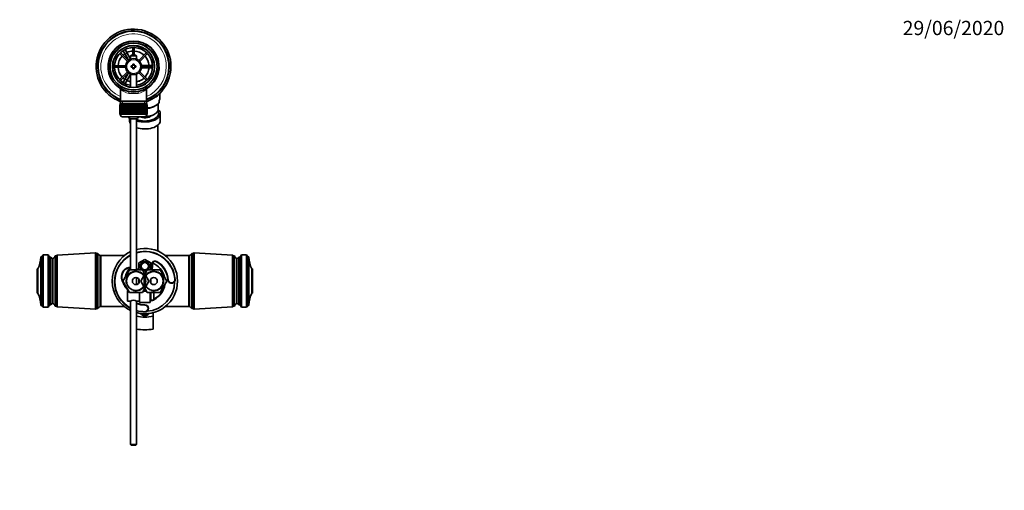
# Model space of a CAD drawing. Units: millimetres. Extents: x 0 to 1478, y 0 to 1758.
# Drawn here: x 650 to 1478, y 1362 to 1758 of the extents above; entities that cross this region are included whole.
import ezdxf
from ezdxf import colors
from ezdxf.entities.mleader import LeaderData, LeaderLine
from ezdxf.math import Vec2, Vec3

# ---------------------------------------------------------------- set-up
doc = ezdxf.new("R2010")
doc.units = ezdxf.units.MM
doc.layers.add('DV2_Défaut', color=7, linetype='Continuous')
doc.layers.add('Défaut', color=7, linetype='Continuous')

# ---------------------------------------------------------------- blocks, each defined once
blk = doc.blocks.new('_DOT')
at = {"color": 0}
blk.add_line((0, 0), (-1, 0), dxfattribs=at)
at = {"color": 0, "const_width": 0.333}
blk.add_lwpolyline([(-0.1665, 0, 1), (0.1665, 0, 1)], format="xyb", close=True, dxfattribs=at)
blk = doc.blocks.new('SE1')
at = {"layer": 'DV2_Défaut', "color": 7, "linetype": 'Continuous', "lineweight": 35}
for p, q in [((735.8, 1733.04), (737.53, 1734.04)), ((735.82, 1733.02), (735.8, 1733.04)), ((738.3, 1728.71), (736.57, 1731.72)), ((737.53, 1734.04), (737.55, 1734.02)), ((738.3, 1732.72), (740.03, 1729.71)), ((744.82, 1734.38), (744.82, 1727.89)), ((746.02, 1727.89), (746.02, 1734.38)), ((733.69, 1729.27), (740.24, 1722.72)), ((741.09, 1723.57), (734.54, 1730.12)), ((738.3, 1728.71), (741.21, 1723.67)), ((742.92, 1724.72), (740.03, 1729.71)), ((743.52, 1727.89), (742.92, 1727.29)), ((742.92, 1727.29), (747.92, 1727.29)), ((742.92, 1727.29), (742.92, 1724.66)), ((747.32, 1727.89), (743.52, 1727.89)), ((747.92, 1727.29), (747.32, 1727.89)), ((747.92, 1724.66), (747.92, 1727.29)), ((756.3, 1730.12), (749.75, 1723.57)), ((750.6, 1722.72), (757.15, 1729.27)), ((738.7, 1718.99), (729.43, 1718.99)), ((729.43, 1717.79), (738.7, 1717.79)), ((743.42, 1718.89), (743.42, 1717.89)), ((744.92, 1718.89), (743.42, 1718.89)), ((743.42, 1717.89), (744.92, 1717.89)), ((744.92, 1720.39), (744.92, 1718.89)), ((745.92, 1720.39), (744.92, 1720.39)), ((744.92, 1717.89), (744.92, 1716.39)), ((744.92, 1716.39), (745.92, 1716.39)), ((745.92, 1718.89), (745.92, 1720.39)), ((747.42, 1718.89), (745.92, 1718.89)), ((745.92, 1717.89), (747.42, 1717.89)), ((745.92, 1716.39), (745.92, 1717.89)), ((747.42, 1717.89), (747.42, 1718.89)), ((757.92, 1719.39), (752.09, 1719.39)), ((752.09, 1717.39), (757.92, 1717.39)), ((761.41, 1718.99), (752.14, 1718.99)), ((752.14, 1717.79), (761.41, 1717.79)), ((757.92, 1719.39), (761.39, 1719.39)), ((761.39, 1717.39), (757.92, 1717.39)), ((762.89, 1719.39), (762.92, 1719.39)), ((762.92, 1717.39), (762.89, 1717.39)), ((762.92, 1719.39), (762.92, 1717.39)), ((740.24, 1714.06), (733.69, 1707.51)), ((734.54, 1706.66), (741.09, 1713.21)), ((736.57, 1705.06), (738.3, 1708.06)), ((741.21, 1713.11), (738.3, 1708.06)), ((740.03, 1707.06), (738.3, 1704.06)), ((740.03, 1707.06), (742.92, 1712.06)), ((742.92, 1712.12), (742.92, 1700.81)), ((747.92, 1700.81), (747.92, 1712.12)), ((749.75, 1713.21), (756.3, 1706.66)), ((757.15, 1707.51), (750.6, 1714.06)), ((734.57, 1698.96), (734.57, 1689.39)), ((735.8, 1703.73), (735.82, 1703.76)), ((737.53, 1702.73), (735.8, 1703.73)), ((737.55, 1702.76), (737.53, 1702.73)), ((749.58, 1706.18), (750.08, 1706.02)), ((750.08, 1706.02), (750.58, 1706.18)), ((756.27, 1689.39), (756.27, 1698.98)), ((766.92, 1689.86), (766.92, 1688.02)), ((767.67, 1692.19), (767.67, 1696.09)), ((733.92, 1686.19), (733.92, 1686.19)), ((733.92, 1678.39), (733.92, 1686.19)), ((733.92, 1686.19), (733.94, 1686.19)), ((733.92, 1686.19), (733.92, 1678.39)), ((733.94, 1686.19), (733.94, 1678.39)), ((733.99, 1686.19), (733.94, 1686.19)), ((733.99, 1678.39), (733.99, 1686.19)), ((733.99, 1686.19), (734.06, 1686.19)), ((734.06, 1686.19), (734.06, 1678.39)), ((734.16, 1686.19), (734.06, 1686.19)), ((734.16, 1678.39), (734.16, 1686.19)), ((734.16, 1686.19), (734.26, 1686.19)), ((734.17, 1687.19), (756.67, 1687.19)), ((734.17, 1687.19), (734.17, 1686.19)), ((734.26, 1686.19), (734.26, 1678.39)), ((734.41, 1686.19), (734.26, 1686.19)), ((734.41, 1678.39), (734.41, 1686.19)), ((734.41, 1686.19), (734.56, 1686.19)), ((734.56, 1686.19), (734.56, 1678.39)), ((734.75, 1686.19), (734.56, 1686.19)), ((734.57, 1689.39), (734.57, 1687.19)), ((756.27, 1689.39), (734.57, 1689.39)), ((734.75, 1678.39), (734.75, 1686.19)), ((734.75, 1686.19), (734.94, 1686.19)), ((734.94, 1686.19), (734.94, 1678.39)), ((735.18, 1686.19), (734.94, 1686.19)), ((735.18, 1678.39), (735.18, 1686.19)), ((735.18, 1686.19), (735.4, 1686.19)), ((735.4, 1686.19), (735.4, 1678.39)), ((735.7, 1686.19), (735.4, 1686.19)), ((735.7, 1678.39), (735.7, 1686.19)), ((735.7, 1686.19), (735.95, 1686.19)), ((735.95, 1686.19), (735.95, 1678.39)), ((736.28, 1686.19), (735.95, 1686.19)), ((736.28, 1678.39), (736.28, 1686.19)), ((736.28, 1686.19), (736.57, 1686.19)), ((736.57, 1686.19), (736.57, 1678.39)), ((736.95, 1686.19), (736.57, 1686.19)), ((736.95, 1678.39), (736.95, 1686.19)), ((736.95, 1686.19), (737.27, 1686.19)), ((737.27, 1686.19), (737.27, 1678.39)), ((737.68, 1686.19), (737.27, 1686.19)), ((737.68, 1678.39), (737.68, 1686.19)), ((737.68, 1686.19), (738.02, 1686.19)), ((738.02, 1678.39), (738.02, 1686.19)), ((738.02, 1686.19), (738.03, 1686.19)), ((738.03, 1686.19), (738.03, 1678.39)), ((738.47, 1686.19), (738.03, 1686.19)), ((738.47, 1678.39), (738.47, 1686.19)), ((738.47, 1686.19), (738.81, 1686.19)), ((738.81, 1678.39), (738.81, 1686.19)), ((738.81, 1686.19), (738.85, 1686.19)), ((738.85, 1686.19), (738.85, 1678.39)), ((739.32, 1686.19), (738.85, 1686.19)), ((739.32, 1678.39), (739.32, 1686.19)), ((739.32, 1686.19), (739.65, 1686.19)), ((739.65, 1678.39), (739.65, 1686.19)), ((739.65, 1686.19), (739.72, 1686.19)), ((739.72, 1686.19), (739.72, 1678.39)), ((740.22, 1686.19), (739.72, 1686.19)), ((740.22, 1678.39), (740.22, 1686.19)), ((740.22, 1686.19), (740.54, 1686.19)), ((740.54, 1678.39), (740.54, 1686.19)), ((740.54, 1686.19), (740.64, 1686.19)), ((740.64, 1686.19), (740.64, 1678.39)), ((741.16, 1686.19), (740.64, 1686.19)), ((741.16, 1678.39), (741.16, 1686.19)), ((741.16, 1686.19), (741.47, 1686.19)), ((741.47, 1678.39), (741.47, 1686.19)), ((741.47, 1686.19), (741.6, 1686.19)), ((741.6, 1686.19), (741.6, 1678.39)), ((742.14, 1686.19), (741.6, 1686.19)), ((742.14, 1678.39), (742.14, 1686.19)), ((742.14, 1686.19), (742.43, 1686.19)), ((742.43, 1678.39), (742.43, 1686.19)), ((742.43, 1686.19), (742.58, 1686.19)), ((742.58, 1686.19), (742.58, 1678.39)), ((743.14, 1686.19), (742.58, 1686.19)), ((743.14, 1678.39), (743.14, 1686.19)), ((743.14, 1686.19), (743.41, 1686.19)), ((743.41, 1678.39), (743.41, 1686.19)), ((743.41, 1686.19), (743.59, 1686.19)), ((743.59, 1686.19), (743.59, 1678.39)), ((744.16, 1686.19), (743.59, 1686.19)), ((744.16, 1678.39), (744.16, 1686.19)), ((744.16, 1686.19), (744.41, 1686.19)), ((744.41, 1678.39), (744.41, 1686.19)), ((744.41, 1686.19), (744.62, 1686.19)), ((744.62, 1686.19), (744.62, 1678.39)), ((745.19, 1686.19), (744.62, 1686.19)), ((745.19, 1678.39), (745.19, 1686.19)), ((745.19, 1686.19), (745.42, 1686.19)), ((745.42, 1678.39), (745.42, 1686.19)), ((745.42, 1686.19), (745.65, 1686.19)), ((745.65, 1686.19), (745.65, 1678.39)), ((746.22, 1686.19), (745.65, 1686.19)), ((746.22, 1678.39), (746.22, 1686.19)), ((746.22, 1686.19), (746.43, 1686.19)), ((746.43, 1678.39), (746.43, 1686.19)), ((746.43, 1686.19), (746.68, 1686.19)), ((746.68, 1686.19), (746.68, 1678.39)), ((747.24, 1686.19), (746.68, 1686.19)), ((747.24, 1678.39), (747.24, 1686.19)), ((747.24, 1686.19), (747.43, 1686.19)), ((747.43, 1678.39), (747.43, 1686.19)), ((747.43, 1686.19), (747.7, 1686.19)), ((747.7, 1686.19), (747.7, 1678.39)), ((748.25, 1686.19), (747.7, 1686.19)), ((748.25, 1678.39), (748.25, 1686.19)), ((748.25, 1686.19), (748.41, 1686.19)), ((748.41, 1678.39), (748.41, 1686.19)), ((748.41, 1686.19), (748.7, 1686.19)), ((748.7, 1686.19), (748.7, 1678.39)), ((749.24, 1686.19), (748.7, 1686.19)), ((749.24, 1678.39), (749.24, 1686.19)), ((749.24, 1686.19), (749.37, 1686.19)), ((749.37, 1678.39), (749.37, 1686.19)), ((749.37, 1686.19), (749.68, 1686.19)), ((749.68, 1686.19), (749.68, 1678.39)), ((750.2, 1686.19), (749.68, 1686.19)), ((750.2, 1678.39), (750.2, 1686.19)), ((750.2, 1686.19), (750.3, 1686.19)), ((750.3, 1678.39), (750.3, 1686.19)), ((750.3, 1686.19), (750.62, 1686.19)), ((750.62, 1686.19), (750.62, 1678.39)), ((751.12, 1686.19), (750.62, 1686.19)), ((751.12, 1678.39), (751.12, 1686.19)), ((751.12, 1686.19), (751.19, 1686.19)), ((751.19, 1678.39), (751.19, 1686.19)), ((751.19, 1686.19), (751.51, 1686.19)), ((751.51, 1686.19), (751.51, 1678.39)), ((751.99, 1686.19), (751.51, 1686.19)), ((751.99, 1678.39), (751.99, 1686.19)), ((751.99, 1686.19), (752.03, 1686.19)), ((752.03, 1678.39), (752.03, 1686.19)), ((752.03, 1686.19), (752.36, 1686.19)), ((752.36, 1686.19), (752.36, 1678.39)), ((752.81, 1686.19), (752.36, 1686.19)), ((752.81, 1678.39), (752.81, 1686.19)), ((752.81, 1686.19), (752.82, 1686.19)), ((752.82, 1678.39), (752.82, 1686.19)), ((752.82, 1686.19), (753.16, 1686.19)), ((753.16, 1686.19), (753.16, 1678.39)), ((753.57, 1686.19), (753.16, 1686.19)), ((753.57, 1678.39), (753.57, 1686.19)), ((753.57, 1686.19), (753.89, 1686.19)), ((753.89, 1686.19), (753.89, 1678.39)), ((754.26, 1686.19), (753.89, 1686.19)), ((754.26, 1678.39), (754.26, 1686.19)), ((754.26, 1686.19), (754.55, 1686.19)), ((754.55, 1686.19), (754.55, 1678.39)), ((754.89, 1686.19), (754.55, 1686.19)), ((754.89, 1678.39), (754.89, 1686.19)), ((754.89, 1686.19), (755.14, 1686.19)), ((755.14, 1686.19), (755.14, 1678.39)), ((755.43, 1686.19), (755.14, 1686.19)), ((755.43, 1678.39), (755.43, 1686.19)), ((755.43, 1686.19), (755.65, 1686.19)), ((755.65, 1686.19), (755.65, 1678.39)), ((755.9, 1686.19), (755.65, 1686.19)), ((755.9, 1678.39), (755.9, 1686.19)), ((755.9, 1686.19), (756.08, 1686.19)), ((756.08, 1686.19), (756.08, 1678.39)), ((756.28, 1686.19), (756.08, 1686.19)), ((756.27, 1687.19), (756.27, 1689.39)), ((756.28, 1678.39), (756.28, 1686.19)), ((756.28, 1686.19), (756.43, 1686.19)), ((756.43, 1686.19), (756.43, 1678.39)), ((756.58, 1686.19), (756.43, 1686.19)), ((756.58, 1678.39), (756.58, 1686.19)), ((756.58, 1686.19), (756.68, 1686.19)), ((756.67, 1686.19), (756.67, 1687.19)), ((756.68, 1686.19), (756.68, 1678.39)), ((756.78, 1686.19), (756.68, 1686.19)), ((756.78, 1678.39), (756.78, 1686.19)), ((756.78, 1686.19), (756.84, 1686.19)), ((756.84, 1686.19), (756.84, 1678.39)), ((756.89, 1686.19), (756.84, 1686.19)), ((756.89, 1678.39), (756.89, 1686.19)), ((756.89, 1686.19), (756.91, 1686.19)), ((756.91, 1686.19), (756.91, 1678.39)), ((756.91, 1686.19), (756.92, 1686.19)), ((756.92, 1678.39), (756.92, 1686.19)), ((763.6, 1685.21), (764.66, 1685.89)), ((766.17, 1682.72), (766.17, 1687.1)), ((733.92, 1678.39), (733.92, 1678.39)), ((733.94, 1678.39), (733.92, 1678.39)), ((733.99, 1678.39), (733.94, 1678.39)), ((734.06, 1678.39), (733.99, 1678.39)), ((734.16, 1678.39), (734.06, 1678.39)), ((734.26, 1678.39), (734.16, 1678.39)), ((734.17, 1678.39), (734.17, 1678.19)), ((734.41, 1678.39), (734.26, 1678.39)), ((734.56, 1678.39), (734.41, 1678.39)), ((734.75, 1678.39), (734.56, 1678.39)), ((734.94, 1678.39), (734.75, 1678.39)), ((735.18, 1678.39), (734.94, 1678.39)), ((735.4, 1678.39), (735.18, 1678.39)), ((735.7, 1678.39), (735.4, 1678.39)), ((735.95, 1678.39), (735.7, 1678.39)), ((736.28, 1678.39), (735.95, 1678.39)), ((736.17, 1676.19), (754.67, 1676.19)), ((736.57, 1678.39), (736.28, 1678.39)), ((736.95, 1678.39), (736.57, 1678.39)), ((737.27, 1678.39), (736.95, 1678.39)), ((737.68, 1678.39), (737.27, 1678.39)), ((738.02, 1678.39), (737.68, 1678.39)), ((738.03, 1678.39), (738.02, 1678.39)), ((738.47, 1678.39), (738.03, 1678.39)), ((738.81, 1678.39), (738.47, 1678.39)), ((738.85, 1678.39), (738.81, 1678.39)), ((739.32, 1678.39), (738.85, 1678.39)), ((739.65, 1678.39), (739.32, 1678.39)), ((739.72, 1678.39), (739.65, 1678.39)), ((740.22, 1678.39), (739.72, 1678.39)), ((740.54, 1678.39), (740.22, 1678.39)), ((740.64, 1678.39), (740.54, 1678.39)), ((741.16, 1678.39), (740.64, 1678.39)), ((741.47, 1678.39), (741.16, 1678.39)), ((741.6, 1678.39), (741.47, 1678.39)), ((742.14, 1678.39), (741.6, 1678.39)), ((741.92, 1675.01), (741.92, 1672.89)), ((742.43, 1678.39), (742.14, 1678.39)), ((742.58, 1678.39), (742.43, 1678.39)), ((743.14, 1678.39), (742.58, 1678.39)), ((747.92, 1674.43), (742.92, 1674.43)), ((742.92, 1674.43), (742.92, 1547.39)), ((743.41, 1678.39), (743.14, 1678.39)), ((743.59, 1678.39), (743.41, 1678.39)), ((744.16, 1678.39), (743.59, 1678.39)), ((744.41, 1678.39), (744.16, 1678.39)), ((744.62, 1678.39), (744.41, 1678.39)), ((745.19, 1678.39), (744.62, 1678.39)), ((745.42, 1678.39), (745.19, 1678.39)), ((745.65, 1678.39), (745.42, 1678.39)), ((746.22, 1678.39), (745.65, 1678.39)), ((746.43, 1678.39), (746.22, 1678.39)), ((746.68, 1678.39), (746.43, 1678.39)), ((747.24, 1678.39), (746.68, 1678.39)), ((747.43, 1678.39), (747.24, 1678.39)), ((747.7, 1678.39), (747.43, 1678.39)), ((748.25, 1678.39), (747.7, 1678.39)), ((747.92, 1547.39), (747.92, 1674.43)), ((748.41, 1678.39), (748.25, 1678.39)), ((748.7, 1678.39), (748.41, 1678.39)), ((749.24, 1678.39), (748.7, 1678.39)), ((749.37, 1678.39), (749.24, 1678.39)), ((749.68, 1678.39), (749.37, 1678.39)), ((750.2, 1678.39), (749.68, 1678.39)), ((750.3, 1678.39), (750.2, 1678.39)), ((750.62, 1678.39), (750.3, 1678.39)), ((751.12, 1678.39), (750.62, 1678.39)), ((751.19, 1678.39), (751.12, 1678.39)), ((751.51, 1678.39), (751.19, 1678.39)), ((751.99, 1678.39), (751.51, 1678.39)), ((752.03, 1678.39), (751.99, 1678.39)), ((752.36, 1678.39), (752.03, 1678.39)), ((752.81, 1678.39), (752.36, 1678.39)), ((752.82, 1678.39), (752.81, 1678.39)), ((753.16, 1678.39), (752.82, 1678.39)), ((753.57, 1678.39), (753.16, 1678.39)), ((753.89, 1678.39), (753.57, 1678.39)), ((754.26, 1678.39), (753.89, 1678.39)), ((754.55, 1678.39), (754.26, 1678.39)), ((754.89, 1678.39), (754.55, 1678.39)), ((755.14, 1678.39), (754.89, 1678.39)), ((755.43, 1678.39), (755.14, 1678.39)), ((755.65, 1678.39), (755.43, 1678.39)), ((755.9, 1678.39), (755.65, 1678.39)), ((756.08, 1678.39), (755.9, 1678.39)), ((756.28, 1678.39), (756.08, 1678.39)), ((756.43, 1678.39), (756.28, 1678.39)), ((756.58, 1678.39), (756.43, 1678.39)), ((756.68, 1678.39), (756.58, 1678.39)), ((756.67, 1678.19), (756.67, 1678.39)), ((756.78, 1678.39), (756.68, 1678.39)), ((756.84, 1678.39), (756.78, 1678.39)), ((756.89, 1678.39), (756.84, 1678.39)), ((756.91, 1678.39), (756.89, 1678.39)), ((756.91, 1678.39), (756.92, 1678.39)), ((767.92, 1672.89), (767.92, 1678.77)), ((765.92, 1563.04), (765.92, 1669.21)), ((667.32, 1558.39), (668.32, 1558.39)), ((667.32, 1558.39), (667.32, 1517.39)), ((668.32, 1558.39), (669.32, 1559.89)), ((668.32, 1517.39), (668.32, 1558.39)), ((669.32, 1559.89), (673.52, 1559.89)), ((669.32, 1515.89), (669.32, 1559.89)), ((673.52, 1559.89), (674.82, 1557.99)), ((673.52, 1515.89), (673.52, 1559.89)), ((674.82, 1557.99), (675.82, 1557.99)), ((674.82, 1517.79), (674.82, 1557.99)), ((675.82, 1517.79), (675.82, 1557.99)), ((679.42, 1559.09), (679.42, 1516.69)), ((680.42, 1559.09), (679.42, 1559.09)), ((681.22, 1559.69), (680.42, 1559.09)), ((680.42, 1559.09), (680.42, 1516.69)), ((713.42, 1561.54), (681.22, 1559.69)), ((681.22, 1559.69), (681.22, 1516.09)), ((713.42, 1561.54), (713.42, 1514.24)), ((714.42, 1561.04), (713.42, 1561.54)), ((714.42, 1561.04), (714.42, 1514.74)), ((715.42, 1561.04), (714.42, 1561.04)), ((715.42, 1561.04), (715.42, 1514.74)), ((717.42, 1559.54), (717.42, 1516.24)), ((717.92, 1559.39), (717.92, 1516.39)), ((737.77, 1559.39), (717.92, 1559.39)), ((791.92, 1559.39), (772.06, 1559.39)), ((791.92, 1559.39), (791.92, 1516.39)), ((792.42, 1516.24), (792.42, 1559.54)), ((794.42, 1514.74), (794.42, 1561.04)), ((795.42, 1561.04), (794.42, 1561.04)), ((796.42, 1561.54), (795.42, 1561.04)), ((795.42, 1514.74), (795.42, 1561.04)), ((796.42, 1514.24), (796.42, 1561.54)), ((828.62, 1559.69), (796.42, 1561.54)), ((828.62, 1516.09), (828.62, 1559.69)), ((829.42, 1559.09), (828.62, 1559.69)), ((829.42, 1516.69), (829.42, 1559.09)), ((830.42, 1559.09), (829.42, 1559.09)), ((830.42, 1516.69), (830.42, 1559.09)), ((835.02, 1557.99), (834.02, 1557.99)), ((834.02, 1557.99), (834.02, 1517.79)), ((836.32, 1559.89), (835.02, 1557.99)), ((835.02, 1557.99), (835.02, 1517.79)), ((840.52, 1559.89), (836.32, 1559.89)), ((836.32, 1559.89), (836.32, 1515.89)), ((841.52, 1558.39), (840.52, 1559.89)), ((840.52, 1559.89), (840.52, 1515.89)), ((842.52, 1558.39), (841.52, 1558.39)), ((841.52, 1558.39), (841.52, 1517.39)), ((842.52, 1517.39), (842.52, 1558.39)), ((677.42, 1518.89), (677.42, 1556.89)), ((677.42, 1556.89), (677.42, 1518.89)), ((717.92, 1549.89), (717.42, 1549.89)), ((754.92, 1556.16), (749.92, 1553.27)), ((749.92, 1553.27), (749.92, 1551.14)), ((749.92, 1551.14), (750.99, 1551.14)), ((749.92, 1549.64), (749.92, 1551.14)), ((749.92, 1549.64), (749.92, 1547.5)), ((750.99, 1549.64), (749.92, 1549.64)), ((759.92, 1553.27), (754.92, 1556.16)), ((759.92, 1551.14), (758.85, 1551.14)), ((758.85, 1549.64), (759.92, 1549.64)), ((759.92, 1551.14), (759.92, 1553.27)), ((759.92, 1549.64), (759.92, 1551.14)), ((759.92, 1547.5), (759.92, 1549.64)), ((792.42, 1549.89), (791.92, 1549.89)), ((832.42, 1556.89), (832.42, 1518.89)), ((832.42, 1518.89), (832.42, 1556.89)), ((664.42, 1527.69), (664.42, 1548.09)), ((664.42, 1548.09), (664.92, 1548.09)), ((664.92, 1527.69), (664.92, 1548.09)), ((736.45, 1537.89), (741.93, 1547.39)), ((741.93, 1547.39), (752.9, 1547.39)), ((747.92, 1534.93), (747.92, 1540.85)), ((749.92, 1547.5), (750.11, 1547.39)), ((751.45, 1537.89), (756.93, 1547.39)), ((752.9, 1547.39), (758.39, 1537.89)), ((754.3, 1544.97), (754.92, 1544.61)), ((754.92, 1544.61), (755.54, 1544.97)), ((756.93, 1547.39), (767.9, 1547.39)), ((759.72, 1547.39), (759.92, 1547.5)), ((767.9, 1547.39), (773.39, 1537.89)), ((845.42, 1548.09), (844.92, 1548.09)), ((844.92, 1548.09), (844.92, 1527.69)), ((845.42, 1548.09), (845.42, 1527.69)), ((741.93, 1528.39), (736.45, 1537.89)), ((749.92, 1536.23), (749.92, 1539.55)), ((756.93, 1528.39), (751.45, 1537.89)), ((758.39, 1537.89), (752.9, 1528.39)), ((759.92, 1536.23), (759.92, 1539.55)), ((773.39, 1537.89), (767.9, 1528.39)), ((664.42, 1527.69), (664.92, 1527.69)), ((717.42, 1525.89), (717.92, 1525.89)), ((740.42, 1529.89), (740.42, 1520.89)), ((741.07, 1529.89), (740.42, 1529.89)), ((752.9, 1528.39), (741.93, 1528.39)), ((750.42, 1525.39), (750.42, 1528.39)), ((750.42, 1519.89), (750.42, 1525.39)), ((767.9, 1528.39), (756.93, 1528.39)), ((759.42, 1519.89), (759.42, 1528.39)), ((759.92, 1527.39), (759.42, 1527.39)), ((759.92, 1528.39), (759.92, 1521.89)), ((762.52, 1521.92), (762.52, 1528.39)), ((791.92, 1525.89), (792.42, 1525.89)), ((845.42, 1527.69), (844.92, 1527.69)), ((667.32, 1517.39), (668.32, 1517.39)), ((668.32, 1517.39), (669.32, 1515.89)), ((669.32, 1515.89), (673.52, 1515.89)), ((673.52, 1515.89), (674.82, 1517.79)), ((674.82, 1517.79), (675.82, 1517.79)), ((679.42, 1516.69), (680.42, 1516.69)), ((680.42, 1516.69), (681.22, 1516.09)), ((681.22, 1516.09), (713.42, 1514.24)), ((717.92, 1516.39), (737.77, 1516.39)), ((740.42, 1520.89), (742.82, 1520.89)), ((742.92, 1520.94), (742.92, 1400.49)), ((747.92, 1400.49), (747.92, 1520.94)), ((748.02, 1520.89), (750.42, 1520.89)), ((759.42, 1519.89), (750.42, 1519.89)), ((759.42, 1523.39), (759.92, 1523.39)), ((759.92, 1521.89), (761.52, 1521.89)), ((761.52, 1521.89), (761.52, 1521.92)), ((762.52, 1521.92), (761.52, 1521.92)), ((772.06, 1516.39), (791.92, 1516.39)), ((796.42, 1514.24), (828.62, 1516.09)), ((828.62, 1516.09), (829.42, 1516.69)), ((829.42, 1516.69), (830.42, 1516.69)), ((835.02, 1517.79), (834.02, 1517.79)), ((836.32, 1515.89), (835.02, 1517.79)), ((840.52, 1515.89), (836.32, 1515.89)), ((841.52, 1517.39), (840.52, 1515.89)), ((842.52, 1517.39), (841.52, 1517.39)), ((713.42, 1514.24), (714.42, 1514.74)), ((714.42, 1514.74), (715.42, 1514.74)), ((761.88, 1508.42), (761.88, 1511.28)), ((761.88, 1497.45), (761.88, 1508.42)), ((794.42, 1514.74), (795.42, 1514.74)), ((795.42, 1514.74), (796.42, 1514.24)), ((747.92, 1400.49), (742.92, 1400.49)), ((742.92, 1400.49), (743.52, 1399.89)), ((743.52, 1399.89), (747.32, 1399.89)), ((747.32, 1399.89), (747.92, 1400.49))]:
    blk.add_line(p, q, dxfattribs=at)
at = {"layer": 'DV2_Défaut', "color": 7, "linetype": 'Continuous', "lineweight": 18}
for p, q in [((740.03, 1729.71), (738.3, 1728.71)), ((757.92, 1718.99), (757.92, 1719.39)), ((757.92, 1717.39), (757.92, 1717.79)), ((738.3, 1708.06), (740.03, 1707.06)), ((736.1, 1687.19), (736.1, 1689.39)), ((754.73, 1687.19), (754.73, 1689.39)), ((756.67, 1678.19), (734.17, 1678.19)), ((760.8, 1551.59), (761.29, 1551.69)), ((765.05, 1554.63), (764.8, 1554.2)), ((735.63, 1540.26), (735.14, 1540.19)), ((774.86, 1538.85), (774.37, 1538.81)), ((779.85, 1539.22), (780.35, 1539.25)), ((739.76, 1531.75), (739.4, 1531.41)), ((759.42, 1526.96), (759.92, 1526.96)), ((754.92, 1517.89), (754.92, 1517.39)), ((759.42, 1523.82), (759.92, 1523.82)), ((754.92, 1511.89), (754.92, 1512.39))]:
    blk.add_line(p, q, dxfattribs=at)
at = {"layer": 'DV2_Défaut', "color": 7, "linetype": 'Continuous', "lineweight": 35}
for centre, radius in [((745.42, 1718.39), 21.35), ((745.42, 1718.39), 19.85), ((745.42, 1718.39), 17.75), ((745.42, 1718.39), 6.75), ((754.92, 1550.39), 3.4), ((754.92, 1550.39), 3), ((747.42, 1537.89), 7.9), ((747.42, 1537.89), 3), ((762.42, 1537.89), 7.9), ((762.42, 1537.89), 3)]:
    blk.add_circle(centre, radius, dxfattribs=at)
at = {"layer": 'DV2_Défaut', "color": 7, "linetype": 'Continuous', "lineweight": 18}
blk.add_circle((745.42, 1718.39), 5.75, dxfattribs=at)
at = {"layer": 'DV2_Défaut', "color": 7, "linetype": 'Continuous', "lineweight": 35}
for centre, radius, start, end in [((745.42, 1718.39), 31.5, 0, 249.85211), ((745.42, 1718.39), 30, 0, 248.79741), ((745.42, 1718.39), 29.75, 0, 248.61052), ((745.42, 1718.39), 21.5, 281.28917, 258.71083), ((745.42, 1718.39), 17.5, 0, 261.78679), ((745.42, 1718.39), 16, 0, 261.0107), ((745.42, 1718.39), 13.06, 92.63319, 115.6086), ((745.42, 1718.39), 13.06, 47.63319, 87.36681), ((745.42, 1718.39), 13.06, 137.63319, 177.36681), ((745.42, 1718.39), 13.06, 124.3914, 132.36681), ((745.42, 1718.39), 13.06, 4.3914, 42.36681), ((745.42, 1718.39), 13.06, 182.63319, 222.36681), ((745.42, 1718.39), 16, 278.9893, 0), ((745.42, 1718.39), 17.5, 278.21321, 0), ((745.42, 1718.39), 13.06, 317.63319, 355.6086), ((745.42, 1718.39), 31.5, 290.14789, 0), ((745.42, 1718.39), 30, 291.20259, 0), ((745.42, 1718.39), 29.75, 291.38948, 0), ((745.42, 1718.39), 13.06, 227.63319, 235.6086), ((745.42, 1718.39), 13.06, 244.3914, 258.96414), ((745.42, 1718.39), 13.06, 281.03586, 312.36681), ((733.13, 1698.97), 1.45, 359.62153, 52.81173), ((757.7, 1698.97), 1.45, 125.66743, 179.64296), ((745.42, 1718.39), 21.5, 258.71083, 281.28917), ((736.17, 1678.19), 2, 180, 270), ((745.42, 1679.89), 6, 218.07312, 245.37568), ((745.42, 1679.89), 6, 294.62432, 321.92688), ((754.67, 1678.19), 2, 270, 0), ((645.32, 1558.08), 22, 332.98771, 0), ((677.42, 1558.6), 1.71, 200.89915, 270.08381), ((676.93, 1559.34), 2.5, 281.23914, 354.21348), ((717.67, 1561.96), 2.43, 202.17252, 264.08768), ((754.92, 1537.89), 27.5, 115.8721, 244.1279), ((754.92, 1537.39), 25.5, 118.07249, 241.92751), ((754.92, 1537.89), 27.5, 0, 104.74665), ((754.92, 1537.39), 25.5, 4.19632, 105.9328), ((792.17, 1561.96), 2.43, 275.91232, 337.82748), ((832.91, 1559.34), 2.5, 185.78652, 258.76086), ((832.42, 1558.6), 1.71, 269.91619, 339.10085), ((864.52, 1558.08), 22, 180, 207.01229), ((743.55, 1541.39), 8, 94.52896, 188.13127), ((754.92, 1537.39), 17, 135.24668, 167.13768), ((754.92, 1550.39), 4, 169.19308, 190.80692), ((754.92, 1550.39), 4, 10.80692, 169.19308), ((754.92, 1550.39), 4, 190.80692, 228.59038), ((754.92, 1550.39), 4, 311.40962, 349.19308), ((754.92, 1550.39), 4, 349.19308, 10.80692), ((754.92, 1550.39), 6.5, 332.51357, 11.53436), ((763.6, 1552.16), 2.36, 59.54834, 191.53436), ((754.92, 1537.39), 17, 12.86232, 67.47663), ((754.92, 1537.39), 19.5, 4.19632, 59.54834), ((743.55, 1541.39), 8, 48.59038, 56.90444), ((754.92, 1550.39), 4, 245.77709, 294.22291), ((750.96, 1542.45), 15.48, 188.13127, 223.69773), ((754.92, 1537.39), 17, 187.84813, 193.56698), ((754.92, 1537.89), 17, 190.20216, 196.29944), ((754.92, 1537.89), 27.5, 255.25335, 0), ((754.92, 1537.39), 25, 274.00697, 0), ((754.92, 1537.39), 17, 296.55514, 352.15187), ((754.92, 1537.89), 17, 296.55514, 349.79784), ((777.36, 1539.03), 3, 184.19632, 4.19632), ((754.92, 1537.39), 25, 0, 0.18935), ((645.32, 1517.7), 22, 0, 27.01229), ((728.92, 1521.39), 15, 40.01421, 43.69773), ((754.92, 1531.89), 2.6, 240.10599, 299.89401), ((754.92, 1531.89), 2, 240.13778, 299.86222), ((864.52, 1517.7), 22, 152.98771, 180), ((677.42, 1517.18), 1.71, 89.91619, 159.10085), ((676.93, 1516.44), 2.5, 5.78652, 78.76086), ((717.67, 1513.82), 2.43, 95.91232, 157.82748), ((745.42, 1517.21), 4.5, 54.73536, 125.26461), ((754.92, 1537.39), 19.5, 248.96278, 270), ((754.92, 1514.89), 3, 270, 90), ((754.92, 1537.39), 17, 285.34948, 294.54255), ((754.92, 1537.89), 17, 285.34948, 289.74992), ((792.17, 1513.82), 2.43, 22.17252, 84.08768), ((832.91, 1516.44), 2.5, 101.23914, 174.21348), ((832.42, 1517.18), 1.71, 20.89915, 90.08381), ((754.92, 1537.39), 25.5, 254.0672, 270), ((754.88, 1537.86), 41.01, 260.17256, 279.82744)]:
    blk.add_arc(centre, radius, start, end, dxfattribs=at)
at = {"layer": 'DV2_Défaut', "color": 7, "linetype": 'Continuous', "lineweight": 18}
for centre, radius, start, end in [((745.42, 1718.39), 27.5, 0, 246.76237), ((745.42, 1718.39), 19.48, 255, 195), ((745.42, 1718.39), 27.5, 293.23763, 0), ((745.42, 1713.55), 18.16, 233.31986, 257.41202), ((745.42, 1713.55), 18.16, 282.58801, 306.6792), ((745.42, 1731.68), 36.06, 263.70221, 276.29779), ((754.92, 1537.39), 25, 118.6854, 241.3146), ((754.92, 1537.39), 25, 4.19632, 106.2602), ((743.55, 1541.39), 8.5, 94.26204, 188.13127), ((754.92, 1550.39), 4, 255, 195), ((754.92, 1550.39), 6, 330, 11.53436), ((763.6, 1552.16), 2.86, 59.54834, 191.53436), ((754.92, 1537.39), 20, 4.19632, 59.54834), ((747.42, 1537.89), 8.5, 255, 195), ((743.55, 1541.39), 8.5, 44.90087, 59.07489), ((762.42, 1537.89), 8.5, 255, 195), ((754.92, 1550.39), 6, 267.25745, 272.74255), ((750.96, 1542.45), 15.98, 188.13127, 223.69773), ((777.36, 1539.03), 2.5, 184.19632, 4.19632), ((728.92, 1521.39), 14.5, 35.8883, 43.69773), ((754.92, 1537.39), 20, 249.51268, 270), ((754.92, 1514.89), 2.5, 270, 90), ((754.92, 1537.39), 25, 253.7398, 270)]:
    blk.add_arc(centre, radius, start, end, dxfattribs=at)
for centre, major_axis, ratio, start_param, end_param in [((740.92, 1695.83), (0.29, 1.47), 0.358435, 4.783819, 6.283185), ((749.92, 1695.83), (0.29, -1.47), 0.358435, 3.141593, 4.640959), ((754.92, 1682.72), (-11.25, 0), 0.542269, 1.66159, 3.141593)]:
    blk.add_ellipse(centre, major_axis=major_axis, ratio=ratio, start_param=start_param, end_param=end_param, dxfattribs=at)
at = {"layer": 'DV2_Défaut', "color": 7, "linetype": 'Continuous', "lineweight": 35}
for centre, major_axis, ratio, start_param, end_param in [((754.92, 1697.59), (12.75, 0), 0.542269, 5.395063, 5.979662), ((754.92, 1692.19), (-12.75, 0), 0.542269, 2.796891, 3.141593), ((754.92, 1678.77), (-13, 0), 0.542269, 1.002186, 3.662788), ((754.92, 1690.35), (-12.75, 0), 0.542269, 1.72638, 2.796891), ((754.92, 1689.19), (-11.36, 0), 0.542269, 1.745557, 2.440044), ((754.92, 1678.77), (-11.5, 0), 0.542269, 0.916381, 3.48233), ((754.92, 1678.69), (6.23, 0), 0.542269, 3.974241, 5.75558), ((754.92, 1679.09), (-5.75, 0), 0.542269, 1.192308, 2.166659), ((754.92, 1672.89), (-13, 0), 0.542269, 0, 0.394791), ((754.92, 1672.89), (-13, 0), 0.542269, 1.002186, 3.141593), ((754.88, 1537.87), (0, 30.28), 0.990734, 2.906088, 3.377097), ((754.92, 1512.51), (-4, 0), 0.939693, 0.532914, 2.608679), ((754.92, 1513.2), (4, 0), 0.939693, 3.929806, 5.494972)]:
    blk.add_ellipse(centre, major_axis=major_axis, ratio=ratio, start_param=start_param, end_param=end_param, dxfattribs=at)
blk.add_open_spline([(754.92, 1676.25), (755.15, 1676.25), (755.73, 1676.26), (756.77, 1676.33), (757.95, 1676.47), (759.1, 1676.69), (760.2, 1676.98), (761.25, 1677.33), (762.22, 1677.75), (763.11, 1678.23), (763.91, 1678.77), (764.61, 1679.36), (765.19, 1680.01), (765.64, 1680.69), (765.96, 1681.39), (766.14, 1682.1), (766.16, 1682.52), (766.16, 1682.75)], degree=3, knots=[0, 0, 0, 0, 0.036782, 0.106359, 0.176001, 0.245725, 0.315574, 0.385589, 0.455809, 0.526255, 0.596911, 0.66766, 0.73817, 0.807966, 0.876505, 0.943476, 1, 1, 1, 1], dxfattribs=at)

msp = doc.modelspace()

# ---------------------------------------------------------------- block references
at = {"layer": 'Défaut'}
msp.add_blockref('SE1', (0, 0), dxfattribs=at)

# ---------------------------------------------------------------- leaders
at = {"layer": 'Défaut', "color": 7, "linetype": 'Continuous', "lineweight": 18}
ml = msp.add_multileader_mtext('Standard', dxfattribs=at)
ml.set_content('{\\pxsm0.9;\\fSolid Edge ISO|b1||i0||c0|p34;\\W1.;29/06/2020\\P}', color=256)
ml.set_leader_properties()
ml.set_arrow_properties(name='DOT')
ml.build(insert=Vec2(0, 0))
ml.multileader.update_dxf_attribs({"leader_type": 0, "dogleg_length": 0, "arrow_head_size": 12})
ctx = ml.context
ctx.base_point, ctx.char_height, ctx.arrow_head_size, ctx.landing_gap_size = Vec3(1390.41, 1750.71), 12, 12, 4.2
notes = []
notes.append((ctx, [(0, (0, 0, 0), (0, 0), (1, 0), 1, [])]))
ctx.mtext.insert = Vec3(1392.41, 1756.83)
for ctx, leaders in notes:
    for number, flags, end, landing, length, lines in leaders:
        leader = LeaderData()
        leader.index, (leader.has_last_leader_line, leader.has_dogleg_vector, leader.attachment_direction) = number, flags
        leader.last_leader_point, leader.dogleg_vector, leader.dogleg_length = Vec3(end), Vec3(landing), length
        for number, points, colour, breaks in lines:
            line = LeaderLine()
            line.index, line.vertices, line.color, line.breaks = number, Vec3.list(points), colors.encode_raw_color(colour), breaks
            leader.lines.append(line)
        ctx.leaders.append(leader)

doc.saveas('drawing.dxf')
